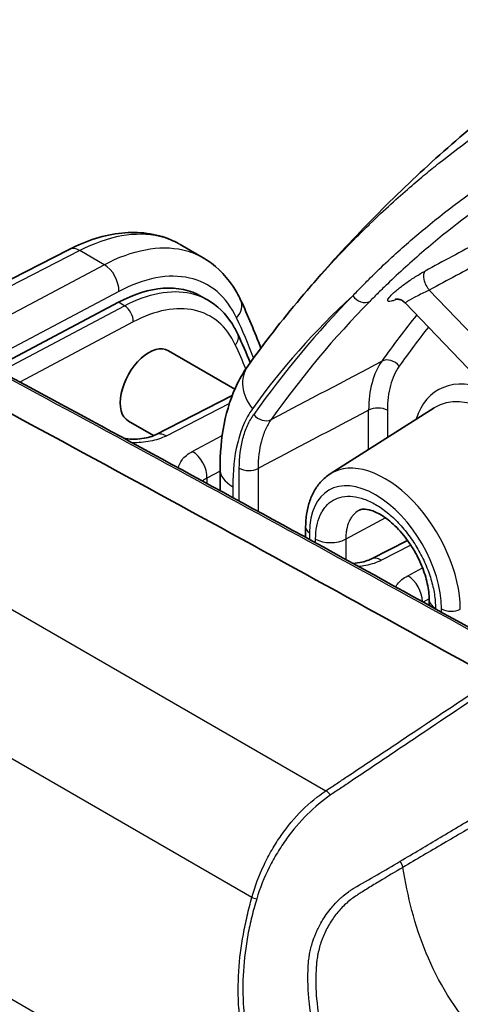
# Model space of a CAD drawing. Units: millimetres. Extents: x 36 to 4002, y 20 to 1284.
# Drawn here: x 203 to 229, y 410 to 468 of the extents above; entities that cross this region are included whole.
import ezdxf

# ---------------------------------------------------------------- set-up
doc = ezdxf.new("R2010")
doc.units = ezdxf.units.MM
doc.header["$LTSCALE"] = 2.5
doc.layers.add('Visible (ISO)', color=7, linetype='Continuous', lineweight=35)
doc.layers.add('Visible Narrow (ISO)', color=7, linetype='Continuous', lineweight=25)

msp = doc.modelspace()

# ---------------------------------------------------------------- linework, layer by layer
at = {"layer": 'Visible (ISO)'}
for p, q in [((206.365, 454.058), (197.456, 449.496)), ((214.236, 453.574), (212.894, 454.349)), ((214.499, 451.09), (214.135, 451.3)), ((209.26, 450.95), (202.074, 447.132)), ((226.114, 450.915), (234.725, 441.927)), ((216.107, 445.848), (212.204, 448.101)), ((215.951, 445.466), (211.434, 443.153)), ((221.704, 440.853), (227.826, 444.745)), ((211.332, 443.106), (209.854, 443.959)), ((215.238, 439.875), (215.238, 441.136)), ((220.268, 437.122), (220.268, 437.714)), ((226.252, 436.946), (224.096, 435.843)), ((227.527, 433.123), (227.527, 433.471))]:
    msp.add_line(p, q, dxfattribs=at)
for centre, major_axis, ratio, start_param, end_param in [((208.87, 442.021), (-5.231, -9.298), 0.569744, 3.135217, 3.868255), ((208.87, 442.021), (-5.231, -9.298), 0.569744, 3.100405, 3.100631), ((-1765.259, -928.399), (-2874.942, -180.41), 0.616218, 3.906755, 3.925778), ((211.029, 446.03), (1.168, 2.076), 0.569744, 6.276809, 9.418402)]:
    msp.add_ellipse(centre, major_axis=major_axis, ratio=ratio, start_param=start_param, end_param=end_param, dxfattribs=at)
for points, knots in [([(238.656, 467.572), (237.238, 466.67), (235.85, 465.725), (233.139, 463.754), (231.816, 462.727), (229.241, 460.599), (227.99, 459.498), (225.562, 457.229), (224.386, 456.061), (222.112, 453.665), (221.015, 452.438), (219.958, 451.184)], [2.3808897, 2.3808897, 2.3808897, 2.3808897, 2.4170661, 2.4170661, 2.4532424, 2.4532424, 2.4894188, 2.4894188, 2.5255951, 2.5255951, 2.5617715, 2.5617715, 2.5617715, 2.5617715]), ([(206.365, 454.058), (207.39, 454.583), (208.442, 454.92), (210.461, 455.128), (211.461, 455), (212.497, 454.558), (212.655, 454.482), (212.808, 454.397)], [0, 0, 0, 0, 0.4161841, 0.4161841, 0.8306627, 0.8306627, 0.906936, 0.906936, 0.906936, 0.906936]), ([(214.237, 453.574), (214.922, 453.178), (215.517, 452.608), (216.149, 451.664), (216.308, 451.38), (216.447, 451.082)], [0, 0, 0, 0, 0.3487157, 0.3487157, 0.4849605, 0.4849605, 0.4849605, 0.4849605]), ([(214.499, 451.089), (215.072, 450.758), (215.566, 450.276), (216.065, 449.5), (216.177, 449.295), (216.278, 449.08)], [0, 0, 0, 0, 0.3050032, 0.3050032, 0.4061972, 0.4061972, 0.4061972, 0.4061972]), ([(226.114, 450.915), (226.055, 450.977), (225.984, 451.029), (225.876, 451.083), (225.839, 451.097), (225.771, 451.118), (225.739, 451.126), (225.685, 451.134), (225.662, 451.136), (225.606, 451.139), (225.577, 451.137), (225.544, 451.133), (225.537, 451.131), (225.537, 451.131)], [0, 0, 0, 0, 0.02769052, 0.02769052, 0.04098212, 0.04098212, 0.05322502, 0.05322502, 0.06332568, 0.06332568, 0.08076297, 0.08076297, 0.09655855, 0.09655855, 0.09655855, 0.09655855]), ([(215.238, 441.136), (215.238, 442.952), (215.533, 444.712), (216.442, 446.541), (216.64, 446.875), (216.863, 447.189)], [0, 0, 0, 0, 0.635966, 0.635966, 0.7852429, 0.7852429, 0.7852429, 0.7852429]), ([(209.616, 442.936), (209.681, 442.927), (209.747, 442.919), (209.999, 442.897), (210.191, 442.894), (210.559, 442.914), (210.741, 442.939), (211.059, 443.007), (211.202, 443.052), (211.359, 443.117), (211.399, 443.135), (211.434, 443.153)], [0.1246012, 0.1246012, 0.1246012, 0.1246012, 0.144614, 0.144614, 0.2007625, 0.2007625, 0.2576371, 0.2576371, 0.3124453, 0.3124453, 0.333405, 0.333405, 0.333405, 0.333405]), ([(220.268, 437.714), (220.268, 437.976), (220.285, 438.232), (220.356, 438.727), (220.411, 438.967), (220.558, 439.425), (220.652, 439.643), (220.882, 440.051), (221.018, 440.241), (221.332, 440.58), (221.51, 440.729), (221.704, 440.853)], [3.1415927, 3.1415927, 3.1415927, 3.1415927, 3.2937332, 3.2937332, 3.4458738, 3.4458738, 3.5980144, 3.5980144, 3.750155, 3.750155, 3.9022956, 3.9022956, 3.9022956, 3.9022956]), ([(227.527, 433.471), (227.527, 433.749), (227.492, 434.071), (227.347, 434.736), (227.237, 435.088), (227.022, 435.614), (226.939, 435.794), (226.802, 436.062), (226.754, 436.153), (226.666, 436.309), (226.627, 436.376), (226.467, 436.64), (226.337, 436.833), (225.957, 437.343), (225.688, 437.644), (225.153, 438.136), (224.88, 438.337), (224.396, 438.615), (224.173, 438.704), (223.822, 438.789), (223.686, 438.792), (223.523, 438.77), (223.476, 438.754), (223.434, 438.732)], [0, 0, 0, 0, 0.1162815, 0.1162815, 0.231326, 0.231326, 0.2910735, 0.2910735, 0.3219182, 0.3219182, 0.3450441, 0.3450441, 0.4146736, 0.4146736, 0.5393105, 0.5393105, 0.6603076, 0.6603076, 0.7739498, 0.7739498, 0.883827, 0.883827, 0.9693484, 0.9693484, 0.9693484, 0.9693484]), ([(223.047, 435.594), (223.229, 435.605), (223.407, 435.629), (223.721, 435.697), (223.864, 435.741), (224.022, 435.806), (224.061, 435.825), (224.096, 435.843)], [0.2019339, 0.2019339, 0.2019339, 0.2019339, 0.2576371, 0.2576371, 0.3124453, 0.3124453, 0.333405, 0.333405, 0.333405, 0.333405])]:
    msp.add_open_spline(points, degree=3, knots=knots, dxfattribs=at)
for points in [[(214.236, 453.574), (214.236, 453.574), (214.236, 453.574), (214.237, 453.574)], [(216.863, 447.189), (217.836, 448.56), (218.872, 449.896), (219.963, 451.189)], [(214.499, 451.089), (214.499, 451.089), (214.499, 451.089), (214.499, 451.089)], [(216.447, 451.082), (216.872, 450.169), (217.269, 449.225), (217.635, 448.252)], [(195.726, 450.423), (208.483, 443.595), (221.134, 436.691), (233.675, 429.713)], [(216.278, 449.08), (216.533, 448.531), (216.778, 447.971), (217.012, 447.399)], [(223.434, 438.732), (223.434, 438.732), (223.434, 438.732), (223.433, 438.732)]]:
    msp.add_open_spline(points, degree=3, dxfattribs=at)
at = {"layer": 'Visible Narrow (ISO)'}
for p, q in [((206.991, 453.99), (197.826, 449.297)), ((208.425, 453.162), (206.991, 453.99)), ((201.212, 449.329), (208.425, 453.162)), ((209.288, 451.588), (202.074, 447.755)), ((227.535, 451.669), (235.568, 443.284)), ((202.338, 446.874), (209.62, 450.743)), ((209.62, 450.743), (209.26, 450.95)), ((210.137, 449.798), (203.476, 446.258)), ((180.069, 446.115), (221.457, 422.22)), ((215.784, 444.992), (212.06, 443.085)), ((223.97, 442.293), (223.97, 444.607)), ((225.073, 444.596), (225.073, 442.994)), ((213.604, 442.174), (215.365, 443.11)), ((217.551, 442.238), (217.55, 442.238)), ((215.238, 441.01), (214.467, 440.6)), ((216.368, 439.258), (216.368, 441.187)), ((217.47, 441.176), (217.47, 438.655)), ((214.467, 440.6), (214.467, 440.296)), ((215.982, 440.099), (215.982, 439.469)), ((217.107, 415.945), (177.197, 438.987)), ((224.959, 438.268), (222.62, 437.009)), ((220.5, 437.39), (220.5, 436.994)), ((220.855, 436.799), (220.855, 437.026)), ((222.62, 437.009), (222.62, 435.83)), ((226.45, 436.66), (224.722, 435.775)), ((226.267, 434.864), (227.138, 435.327)), ((227.527, 433.501), (227.179, 433.316)), ((227.899, 432.952), (227.899, 432.917)), ((228.254, 432.721), (228.254, 432.913)), ((219.838, 420.269), (219.838, 420.269)), ((209.556, 406.149), (190.635, 417.073)), ((217.613, 416.532), (217.614, 416.532))]:
    msp.add_line(p, q, dxfattribs=at)
for centre, major_axis, ratio, start_param, end_param in [((206.944, 452.928), (-0.579, 1.13), 0.604254, 5.52765, 6.283185), ((-2375.156, -1260.842), (3581.153, 2162.356), 0.04358, 0.730053, 0.731342), ((208.378, 452.1), (0.596, -1.122), 0.61427, 0.806719, 2.37683), ((-2129.282, -1100.257), (-3326.025, -1997.913), 0.043805, 3.897567, 3.898919), ((227.716, 452.131), (-0.377, 0.699), 0.520928, 0.172196, 1.986867), ((307.734, 331.531), (-73.971, 128.122), 0.57735, 0.158077, 0.260289), ((209.591, 450.105), (0.358, -0.673), 0.61427, 0.806719, 2.37683), ((215.296, 450.546), (1.151, 0.536), 0.760683, 5.212118, 6.283185), ((308.275, 331.844), (-73.574, 127.435), 0.57735, 0.158102, 0.260289), ((-1765.232, -928.9), (-2878.09, -180.405), 0.616178, 3.906864, 3.92501), ((178.474, 407.173), (-24.189, -56.818), 0.606419, 2.585221, 2.642381), ((314.556, 335.47), (-73.419, 127.166), 0.57735, 0.221636, 0.259688), ((315.097, 335.783), (-73.023, 126.479), 0.57735, 0.227586, 0.259688), ((215.587, 448.758), (0.691, 0.322), 0.760683, 5.212118, 6.283185), ((179.105, 406.238), (-23.773, -55.874), 0.604678, 2.608087, 2.643413), ((218.934, 445.719), (-2.071, 1.471), 0.789348, 0, 1.223782), ((229.695, 441.279), (-4.036, 7.051), 0.575909, 0.26187, 0.787528), ((225.211, 446.871), (-0.648, 0.459), 0.78912, 4.364056, 5.899946), ((231.741, 439.403), (-3.69, 6.391), 0.57735, 5.634008, 6.767709), ((231.199, 439.09), (-3.293, 5.704), 0.57735, 4.756531, 6.307881), ((224.511, 444.272), (0.794, 0), 0.57735, 0.785398, 2.321288), ((217.778, 444.67), (0.648, -0.458), 0.788994, 4.363331, 5.899221), ((212.013, 442.023), (-0.579, 1.13), 0.604254, 5.52765, 6.283185), ((213.557, 441.112), (0.596, -1.122), 0.61427, 0.806719, 2.37683), ((224.919, 435.464), (-3.138, 5.435), 0.57735, 3.926991, 6.307881), ((217.778, 441.136), (-2.54, 0), 0.57735, 0, 0.785398), ((216.929, 441.511), (0.794, 0), 0.57735, 3.926991, 5.462881), ((224.377, 435.151), (-2.741, 4.748), 0.57735, 3.926991, 7.068583), ((221.062, 437.714), (-0.794, 0), 0.57735, 0, 0.785398), ((221.753, 437.545), (1.27, 0), 0.57735, 3.926991, 5.462881), ((224.675, 434.712), (-0.579, 1.13), 0.604254, 5.52765, 6.283185), ((226.22, 433.801), (0.596, -1.122), 0.61427, 0.855743, 2.37683), ((228.797, 433.471), (-1.27, 0), 0.57735, 0, 0.785398), ((228.816, 433.237), (0.794, 0), 0.57735, 3.926991, 5.462881), ((221.482, 421.821), (-0.28, 0.424), 0.536717, 4.682177, 5.464393), ((225.658, 417.847), (0.259, -0.437), 0.502067, 0.9882, 1.79138), ((217.407, 415.889), (-0.491, 0.132), 0.059218, 0.929679, 1.549675)]:
    msp.add_ellipse(centre, major_axis=major_axis, ratio=ratio, start_param=start_param, end_param=end_param, dxfattribs=at)
for points, knots in [([(219.963, 451.189), (220.052, 451.295), (220.143, 451.402), (220.234, 451.509), (220.253, 451.531), (220.272, 451.553), (220.292, 451.576), (220.303, 451.589), (220.307, 451.594), (220.314, 451.602), (220.721, 452.076), (221.224, 452.647), (221.833, 453.303), (222.442, 453.96), (223.157, 454.702), (223.991, 455.511), (224.004, 455.523), (224.017, 455.536), (224.03, 455.549), (224.915, 456.405), (225.703, 457.115), (226.38, 457.701), (226.718, 457.993), (227.029, 458.255), (227.31, 458.487), (227.451, 458.604), (227.584, 458.713), (227.71, 458.815), (227.773, 458.866), (227.834, 458.915), (227.893, 458.962), (227.923, 458.986), (227.952, 459.01), (227.98, 459.032), (227.995, 459.044), (228.009, 459.055), (228.023, 459.066), (228.03, 459.072), (228.037, 459.078), (228.044, 459.083), (228.05, 459.088), (228.056, 459.093), (228.062, 459.098), (228.069, 459.103), (228.084, 459.115), (228.096, 459.125), (229.627, 460.342), (231.041, 461.328), (232.306, 462.131)], [0.2286109, 0.2286109, 0.2286109, 0.2286109, 0.2460937, 0.2460937, 0.2460937, 0.2497559, 0.2497559, 0.2497559, 0.2519281, 0.2519281, 0.2519281, 0.375, 0.375, 0.375, 0.4980469, 0.4980469, 0.4980469, 0.5, 0.5, 0.5, 0.625, 0.625, 0.625, 0.6875, 0.6875, 0.6875, 0.71875, 0.71875, 0.71875, 0.734375, 0.734375, 0.734375, 0.7421875, 0.7421875, 0.7421875, 0.7460938, 0.7460938, 0.7460938, 0.7480469, 0.7480469, 0.7480469, 0.7497559, 0.7497559, 0.7497559, 0.7516932, 0.7516932, 0.7516932, 1, 1, 1, 1]), ([(223.04, 451.332), (223.125, 451.419), (223.208, 451.509), (223.293, 451.596), (223.378, 451.685), (223.463, 451.773), (223.549, 451.86), (223.72, 452.035), (223.892, 452.209), (224.065, 452.381), (224.412, 452.725), (224.763, 453.064), (225.119, 453.396), (225.19, 453.463), (225.263, 453.531), (225.335, 453.597), (225.977, 454.191), (226.633, 454.765), (227.303, 455.318), (228.792, 456.55), (230.348, 457.684), (231.96, 458.707)], [-0.00000006, -0.00000006, -0.00000006, -0.00000006, 0.00061584, 0.00061584, 0.00061584, 0.00123547, 0.00123547, 0.00123547, 0.00247473, 0.00247473, 0.00247473, 0.00495328, 0.00495328, 0.00495328, 0.00545521, 0.00545521, 0.00545521, 0.00991078, 0.00991078, 0.00991078, 0.01982559, 0.01982559, 0.01982559, 0.01982559]), ([(232.966, 458.226), (231.363, 457.209), (229.811, 456.094), (228.32, 454.889), (227.575, 454.286), (226.844, 453.66), (226.13, 453.012), (225.772, 452.688), (225.419, 452.359), (225.07, 452.023), (224.895, 451.856), (224.722, 451.687), (224.549, 451.516), (224.463, 451.431), (224.377, 451.346), (224.291, 451.26), (224.205, 451.174), (224.12, 451.088), (224.035, 451.001)], [0, 0, 0, 0, 0.00985507, 0.00985507, 0.00985507, 0.01478316, 0.01478316, 0.01478316, 0.01724826, 0.01724826, 0.01724826, 0.01848125, 0.01848125, 0.01848125, 0.01909788, 0.01909788, 0.01909788, 0.01971461, 0.01971461, 0.01971461, 0.01971461]), ([(212.894, 454.349), (212.52, 454.564), (212.114, 454.723), (211.682, 454.823), (210.995, 454.982), (210.241, 454.991), (209.449, 454.85), (208.657, 454.709), (207.827, 454.419), (206.991, 453.99)], [3.9269912, 3.9269912, 3.9269912, 3.9269912, 4.1026419, 4.1026419, 4.1026419, 4.3813355, 4.3813355, 4.3813355, 4.6600291, 4.6600291, 4.6600291, 4.6600291]), ([(208.425, 453.162), (209.248, 453.599), (210.066, 453.896), (210.845, 454.044), (211.625, 454.192), (212.367, 454.189), (213.043, 454.037), (213.469, 453.941), (213.868, 453.786), (214.236, 453.574)], [4.7647489, 4.7647489, 4.7647489, 4.7647489, 5.0434424, 5.0434424, 5.0434424, 5.322136, 5.322136, 5.322136, 5.4977867, 5.4977867, 5.4977867, 5.4977867]), ([(216.206, 450.034), (215.915, 450.659), (215.528, 451.179), (214.594, 451.971), (214.046, 452.242), (212.831, 452.515), (212.164, 452.517), (210.762, 452.25), (210.028, 451.981), (209.288, 451.588)], [0.403662, 0.403662, 0.403662, 0.403662, 0.682356, 0.682356, 0.961049, 0.961049, 1.239743, 1.239743, 1.518436, 1.518436, 1.518436, 1.518436]), ([(225.632, 451.138), (225.603, 451.124), (225.576, 451.112), (225.549, 451.101), (225.48, 451.071), (225.417, 451.046), (225.361, 451.029), (225.306, 451.011), (225.258, 450.999), (225.219, 450.994), (225.18, 450.989), (225.149, 450.99), (225.127, 450.998), (225.083, 451.013), (225.076, 451.054), (225.104, 451.116), (225.133, 451.178), (225.197, 451.263), (225.292, 451.361), (225.339, 451.411), (225.395, 451.464), (225.457, 451.521), (225.519, 451.577), (225.586, 451.636), (225.66, 451.697), (225.734, 451.758), (225.815, 451.822), (225.898, 451.886), (225.982, 451.95), (226.07, 452.015), (226.161, 452.08), (226.252, 452.145), (226.347, 452.211), (226.442, 452.274), (226.537, 452.338), (226.632, 452.4), (226.728, 452.461), (226.824, 452.521), (226.92, 452.58), (227.013, 452.634), (227.105, 452.688), (227.195, 452.739), (227.282, 452.786)], [0.000211123, 0.000211123, 0.000211123, 0.000211123, 0.000342577, 0.000342577, 0.000342577, 0.000683472, 0.000683472, 0.000683472, 0.001025572, 0.001025572, 0.001025572, 0.001368003, 0.001368003, 0.001368003, 0.002053869, 0.002053869, 0.002053869, 0.0027406, 0.0027406, 0.0027406, 0.003083192, 0.003083192, 0.003083192, 0.003425769, 0.003425769, 0.003425769, 0.003768346, 0.003768346, 0.003768346, 0.004110923, 0.004110923, 0.004110923, 0.0044535, 0.0044535, 0.0044535, 0.004796077, 0.004796077, 0.004796077, 0.005138654, 0.005138654, 0.005138654, 0.005481231, 0.005481231, 0.005481231, 0.005481231]), ([(209.62, 450.743), (210.311, 451.109), (210.997, 451.359), (211.652, 451.484), (212.306, 451.608), (212.929, 451.606), (213.497, 451.478), (213.855, 451.398), (214.19, 451.267), (214.499, 451.089)], [4.7647489, 4.7647489, 4.7647489, 4.7647489, 5.0434424, 5.0434424, 5.0434424, 5.322136, 5.322136, 5.322136, 5.4977867, 5.4977867, 5.4977867, 5.4977867]), ([(223.04, 451.332), (223.155, 451.166), (223.328, 451.036), (223.512, 450.975), (223.695, 450.915), (223.887, 450.924), (224.035, 451.001)], [0, 0, 0, 0, 0.5, 0.5, 0.5, 1, 1, 1, 1]), ([(227.535, 451.669), (227.433, 451.619), (227.32, 451.564), (227.203, 451.506), (227.086, 451.448), (226.968, 451.389), (226.855, 451.331), (226.63, 451.217), (226.429, 451.111), (226.295, 451.036), (226.228, 450.998), (226.177, 450.967), (226.147, 450.946), (226.123, 450.929), (226.111, 450.919), (226.114, 450.915)], [0, 0, 0, 0, 0.000390433, 0.000390433, 0.000390433, 0.000780865, 0.000780865, 0.000780865, 0.00156173, 0.00156173, 0.00156173, 0.001952163, 0.001952163, 0.001952163, 0.002264797, 0.002264797, 0.002264797, 0.002264797]), ([(216.133, 448.451), (215.881, 448.993), (215.546, 449.444), (214.736, 450.13), (214.261, 450.365), (213.208, 450.602), (212.63, 450.603), (211.415, 450.371), (210.779, 450.139), (210.137, 449.798)], [0.403662, 0.403662, 0.403662, 0.403662, 0.682356, 0.682356, 0.961049, 0.961049, 1.239743, 1.239743, 1.518436, 1.518436, 1.518436, 1.518436]), ([(225.772, 447.195), (225.543, 446.871), (225.37, 446.49), (225.252, 446.053), (225.193, 445.835), (225.148, 445.601), (225.118, 445.357), (225.088, 445.114), (225.073, 444.86), (225.073, 444.596)], [0, 0, 0, 0, 0.001913037, 0.001913037, 0.001913037, 0.002869556, 0.002869556, 0.002869556, 0.003826074, 0.003826074, 0.003826074, 0.003826074]), ([(217.138, 444.682), (216.937, 444.399), (216.764, 444.086), (216.617, 443.743), (216.543, 443.572), (216.476, 443.393), (216.416, 443.21), (216.356, 443.026), (216.303, 442.838), (216.256, 442.644), (216.069, 441.87), (215.982, 441.018), (215.982, 440.099)], [0, 0, 0, 0, 0.001686985, 0.001686985, 0.001686985, 0.002530477, 0.002530477, 0.002530477, 0.003373969, 0.003373969, 0.003373969, 0.006747938, 0.006747938, 0.006747938, 0.006747938]), ([(216.368, 441.187), (216.368, 441.829), (216.44, 442.415), (216.582, 442.946), (216.653, 443.212), (216.743, 443.465), (216.849, 443.699), (216.955, 443.933), (217.078, 444.149), (217.217, 444.346)], [0, 0, 0, 0, 0.002324451, 0.002324451, 0.002324451, 0.003486677, 0.003486677, 0.003486677, 0.004648903, 0.004648903, 0.004648903, 0.004648903]), ([(218.244, 444.054), (218.117, 443.874), (218.005, 443.677), (217.908, 443.464), (217.811, 443.251), (217.73, 443.02), (217.665, 442.778), (217.535, 442.294), (217.47, 441.76), (217.47, 441.176)], [0, 0, 0, 0, 0.001069346, 0.001069346, 0.001069346, 0.002138692, 0.002138692, 0.002138692, 0.004277384, 0.004277384, 0.004277384, 0.004277384]), ([(212.06, 443.085), (211.795, 442.95), (211.478, 442.844), (210.795, 442.712), (210.429, 442.683), (210.064, 442.693)], [4.7167523, 4.7167523, 4.7167523, 4.7167523, 5.1083606, 5.1083606, 5.4924609, 5.4924609, 5.4924609, 5.4924609]), ([(212.799, 441.205), (212.818, 441.371), (212.887, 441.534), (213.139, 441.87), (213.346, 442.037), (213.604, 442.174)], [3.9890596, 3.9890596, 3.9890596, 3.9890596, 4.3098724, 4.3098724, 4.699299, 4.699299, 4.699299, 4.699299]), ([(220.855, 437.026), (220.855, 437.295), (220.879, 437.55), (220.924, 437.785), (220.969, 438.019), (221.036, 438.234), (221.124, 438.429), (221.169, 438.527), (221.219, 438.62), (221.273, 438.706), (221.328, 438.792), (221.387, 438.872), (221.451, 438.945), (221.579, 439.091), (221.725, 439.212), (221.889, 439.307), (222.054, 439.401), (222.232, 439.466), (222.423, 439.503), (222.614, 439.54), (222.82, 439.548), (223.034, 439.526), (223.247, 439.504), (223.467, 439.454), (223.692, 439.375), (223.918, 439.296), (224.152, 439.187), (224.381, 439.054), (224.611, 438.921), (224.839, 438.763), (225.067, 438.579), (225.294, 438.395), (225.516, 438.189), (225.727, 437.965), (225.939, 437.741), (226.144, 437.496), (226.336, 437.236), (226.529, 436.976), (226.706, 436.705), (226.868, 436.424), (227.031, 436.142), (227.179, 435.847), (227.307, 435.552), (227.435, 435.257), (227.543, 434.961), (227.631, 434.664), (227.675, 434.515), (227.715, 434.366), (227.748, 434.219), (227.782, 434.072), (227.809, 433.927), (227.832, 433.784), (227.877, 433.498), (227.899, 433.221), (227.899, 432.952)], [0, 0, 0, 0, 0.00098574, 0.00098574, 0.00098574, 0.00197149, 0.00197149, 0.00197149, 0.00246436, 0.00246436, 0.00246436, 0.00295723, 0.00295723, 0.00295723, 0.00394298, 0.00394298, 0.00394298, 0.00492872, 0.00492872, 0.00492872, 0.00591447, 0.00591447, 0.00591447, 0.00690021, 0.00690021, 0.00690021, 0.00788596, 0.00788596, 0.00788596, 0.0088717, 0.0088717, 0.0088717, 0.00985745, 0.00985745, 0.00985745, 0.01084319, 0.01084319, 0.01084319, 0.01182894, 0.01182894, 0.01182894, 0.01281468, 0.01281468, 0.01281468, 0.01380043, 0.01380043, 0.01380043, 0.0142933, 0.0142933, 0.0142933, 0.01478617, 0.01478617, 0.01478617, 0.01577192, 0.01577192, 0.01577192, 0.01577192]), ([(223.433, 438.732), (223.419, 438.724), (223.404, 438.716), (223.39, 438.708), (223.268, 438.638), (223.158, 438.547), (223.063, 438.438), (223.016, 438.384), (222.971, 438.324), (222.931, 438.26), (222.89, 438.196), (222.853, 438.127), (222.82, 438.054), (222.754, 437.909), (222.704, 437.748), (222.671, 437.574), (222.654, 437.487), (222.641, 437.395), (222.632, 437.301), (222.624, 437.206), (222.62, 437.107), (222.62, 437.009)], [0.008616961, 0.008616961, 0.008616961, 0.008616961, 0.008701342, 0.008701342, 0.008701342, 0.009426459, 0.009426459, 0.009426459, 0.009789404, 0.009789404, 0.009789404, 0.010151576, 0.010151576, 0.010151576, 0.010876693, 0.010876693, 0.010876693, 0.011239251, 0.011239251, 0.011239251, 0.01160181, 0.01160181, 0.01160181, 0.01160181]), ([(224.722, 435.775), (224.457, 435.639), (224.14, 435.534), (223.663, 435.441), (223.527, 435.421), (223.388, 435.407)], [1.5751596, 1.5751596, 1.5751596, 1.5751596, 1.9667679, 1.9667679, 2.1168439, 2.1168439, 2.1168439, 2.1168439]), ([(225.559, 434.21), (225.588, 434.266), (225.622, 434.322), (225.801, 434.559), (226.008, 434.726), (226.267, 434.864)], [1.0545681, 1.0545681, 1.0545681, 1.0545681, 1.1682798, 1.1682798, 1.5577064, 1.5577064, 1.5577064, 1.5577064]), ([(221.457, 422.22), (221.664, 422.357), (221.869, 422.495), (222.075, 422.633), (222.281, 422.77), (222.487, 422.908), (222.693, 423.045), (222.696, 423.047), (222.699, 423.049), (222.702, 423.051), (223.117, 423.328), (223.532, 423.605), (223.947, 423.882), (224.777, 424.436), (225.606, 424.99), (226.436, 425.544), (228.074, 426.637), (229.711, 427.73), (231.347, 428.824)], [0, 0, 0, 0, 0.00088315, 0.00088315, 0.00088315, 0.0017663, 0.0017663, 0.0017663, 0.00177824, 0.00177824, 0.00177824, 0.00355648, 0.00355648, 0.00355648, 0.00711297, 0.00711297, 0.00711297, 0.01413039, 0.01413039, 0.01413039, 0.01413039]), ([(231.597, 428.597), (229.951, 427.491), (227.481, 425.832), (224.599, 423.895), (223.158, 422.927), (222.541, 422.512), (222.129, 422.235), (221.923, 422.098), (221.718, 421.958)], [0.00000012, 0.00000012, 0.00000012, 0.00000012, 0.00707136, 0.010607, 0.01237483, 0.01325874, 0.01325874, 0.01414265, 0.01414265, 0.01414265, 0.01414265]), ([(225.815, 418.069), (226.606, 418.538), (227.393, 419.008), (228.972, 419.947), (231.339, 421.354), (233.709, 422.76), (235.289, 423.696)], [0, 0, 0, 0, 0.00318844, 0.00318844, 0.00637687, 0.01275374, 0.01275374, 0.01275374, 0.01275374]), ([(235.482, 423.293), (233.909, 422.37), (232.337, 421.447), (230.764, 420.524), (230.754, 420.517), (230.743, 420.511), (230.732, 420.505), (229.946, 420.043), (229.16, 419.581), (228.374, 419.12), (228.368, 419.116), (228.363, 419.113), (228.357, 419.11), (227.566, 418.645), (226.774, 418.182), (225.983, 417.715)], [0, 0, 0, 0, 0.00632933, 0.00632933, 0.00632933, 0.00637341, 0.00637341, 0.00637341, 0.00953807, 0.00953807, 0.00953807, 0.00956011, 0.00956011, 0.00956011, 0.01274682, 0.01274682, 0.01274682, 0.01274682]), ([(217.107, 415.945), (217.291, 416.606), (217.53, 417.241), (217.965, 418.156), (218.122, 418.455), (218.461, 419.04), (218.642, 419.323), (219.206, 420.133), (219.616, 420.627), (220.506, 421.517), (220.972, 421.9), (221.457, 422.22)], [0, 0, 0, 0, 0.002030787, 0.002030787, 0.003046181, 0.003046181, 0.004061575, 0.004061575, 0.006092362, 0.006092362, 0.008123149, 0.008123149, 0.008123149, 0.008123149]), ([(221.718, 421.958), (221.249, 421.639), (220.795, 421.262), (219.925, 420.393), (219.52, 419.914), (218.957, 419.131), (218.775, 418.859), (218.432, 418.294), (218.273, 418.006), (217.83, 417.121), (217.583, 416.506), (217.389, 415.863)], [0, 0, 0, 0, 0.002005394, 0.002005394, 0.004010788, 0.004010788, 0.005013485, 0.005013485, 0.006016182, 0.006016182, 0.008021576, 0.008021576, 0.008021576, 0.008021576]), ([(225.983, 417.715), (225.529, 417.447), (225.076, 417.176), (224.623, 416.902), (224.397, 416.765), (224.171, 416.627), (223.945, 416.488), (223.832, 416.418), (223.719, 416.349), (223.606, 416.279), (223.55, 416.244), (223.494, 416.209), (223.437, 416.173), (223.409, 416.156), (223.381, 416.138), (223.353, 416.121), (223.34, 416.113), (223.328, 416.105), (223.316, 416.097), (223.3, 416.088), (223.284, 416.078), (223.268, 416.067), (223.064, 415.936), (222.866, 415.784), (222.679, 415.614), (222.661, 415.598), (222.643, 415.582), (222.625, 415.565), (222.443, 415.396), (222.268, 415.209), (222.104, 415.005), (222.085, 414.982), (222.067, 414.959), (222.048, 414.935), (221.89, 414.731), (221.745, 414.517), (221.615, 414.29), (221.598, 414.262), (221.582, 414.232), (221.566, 414.203), (221.441, 413.976), (221.331, 413.734), (221.238, 413.488), (221.225, 413.455), (221.213, 413.421), (221.201, 413.388), (221.113, 413.142), (221.043, 412.891), (220.991, 412.634), (220.984, 412.6), (220.977, 412.565), (220.97, 412.531), (220.95, 412.419), (220.933, 412.306), (220.92, 412.193), (220.916, 412.159), (220.912, 412.125), (220.909, 412.091), (220.905, 412.054), (220.902, 412.017), (220.899, 411.981), (220.897, 411.944), (220.894, 411.908), (220.892, 411.871), (220.89, 411.831), (220.887, 411.79), (220.885, 411.75), (220.883, 411.717), (220.882, 411.685), (220.88, 411.652), (220.855, 411.095), (220.863, 410.537), (220.91, 409.979), (220.912, 409.956), (220.914, 409.932), (220.916, 409.909), (220.967, 409.342), (221.059, 408.772), (221.192, 408.221), (221.194, 408.211), (221.196, 408.201), (221.199, 408.192), (221.335, 407.634), (221.512, 407.09), (221.729, 406.561), (221.731, 406.556), (221.733, 406.55), (221.736, 406.544), (221.951, 406.021), (222.205, 405.509), (222.485, 405.027), (222.496, 405.008), (222.508, 404.989), (222.519, 404.97), (222.794, 404.502), (223.095, 404.059), (223.417, 403.638), (223.438, 403.61), (223.459, 403.582), (223.48, 403.555), (223.653, 403.331), (223.833, 403.113), (224.016, 402.903), (224.17, 402.725), (224.326, 402.553), (224.485, 402.386), (224.514, 402.355), (224.544, 402.323), (224.574, 402.292), (224.918, 401.934), (225.271, 401.596), (225.629, 401.273), (225.663, 401.241), (225.698, 401.211), (225.732, 401.18), (226.485, 400.507), (227.257, 399.894), (228.038, 399.31), (228.072, 399.284), (228.107, 399.259), (228.141, 399.233), (228.93, 398.646), (229.729, 398.09), (230.528, 397.553), (230.555, 397.535), (230.582, 397.517), (230.609, 397.499), (231.419, 396.956), (232.23, 396.431), (233.042, 395.917), (233.058, 395.907), (233.074, 395.896), (233.09, 395.886), (233.915, 395.364), (234.741, 394.854), (235.568, 394.349), (235.572, 394.347), (235.575, 394.345), (235.579, 394.343), (237.239, 393.329), (238.901, 392.341), (240.564, 391.362), (240.588, 391.348), (240.611, 391.334), (240.635, 391.32), (242.274, 390.355), (243.913, 389.399), (245.552, 388.447), (245.604, 388.417), (245.655, 388.387), (245.707, 388.356), (247.317, 387.42), (248.928, 386.488), (250.539, 385.557)], [0, 0, 0, 0, 0.00182984, 0.00182984, 0.00182984, 0.00274474, 0.00274474, 0.00274474, 0.00320218, 0.00320218, 0.00320218, 0.0034309, 0.0034309, 0.0034309, 0.00354526, 0.00354526, 0.00354526, 0.00359534, 0.00359534, 0.00359534, 0.00365961, 0.00365961, 0.00365961, 0.00449417, 0.00449417, 0.00449417, 0.00457368, 0.00457368, 0.00457368, 0.005393, 0.005393, 0.005393, 0.00548559, 0.00548559, 0.00548559, 0.00629184, 0.00629184, 0.00629184, 0.00639426, 0.00639426, 0.00639426, 0.00719067, 0.00719067, 0.00719067, 0.00729806, 0.00729806, 0.00729806, 0.00808951, 0.00808951, 0.00808951, 0.00819594, 0.00819594, 0.00819594, 0.00853892, 0.00853892, 0.00853892, 0.00864244, 0.00864244, 0.00864244, 0.00875382, 0.00875382, 0.00875382, 0.0088651, 0.0088651, 0.0088651, 0.00898834, 0.00898834, 0.00898834, 0.00908746, 0.00908746, 0.00908746, 0.01078601, 0.01078601, 0.01078601, 0.01085777, 0.01085777, 0.01085777, 0.01258368, 0.01258368, 0.01258368, 0.01261442, 0.01261442, 0.01261442, 0.01436276, 0.01436276, 0.01436276, 0.01438134, 0.01438134, 0.01438134, 0.01611068, 0.01611068, 0.01611068, 0.01617901, 0.01617901, 0.01617901, 0.01786575, 0.01786575, 0.01786575, 0.01797668, 0.01797668, 0.01797668, 0.01887551, 0.01887551, 0.01887551, 0.01963239, 0.01963239, 0.01963239, 0.01977435, 0.01977435, 0.01977435, 0.02141439, 0.02141439, 0.02141439, 0.02157202, 0.02157202, 0.02157202, 0.02501568, 0.02501568, 0.02501568, 0.02516735, 0.02516735, 0.02516735, 0.02864558, 0.02864558, 0.02864558, 0.02876269, 0.02876269, 0.02876269, 0.0322886, 0.0322886, 0.0322886, 0.03235802, 0.03235802, 0.03235802, 0.03593804, 0.03593804, 0.03593804, 0.03595336, 0.03595336, 0.03595336, 0.04314403, 0.04314403, 0.04314403, 0.04324593, 0.04324593, 0.04324593, 0.0503347, 0.0503347, 0.0503347, 0.05055909, 0.05055909, 0.05055909, 0.05752537, 0.05752537, 0.05752537, 0.05752537]), ([(257.448, 390.104), (240.097, 400.122), (228.905, 406.834), (226.541, 414.324), (225.983, 417.715)], [0, 0, 0, 0, 0.4700654, 0.8499451, 0.8499451, 0.8499451, 0.8499451]), ([(250.267, 385.22), (248.656, 386.151), (247.045, 387.083), (245.435, 388.019), (243.877, 388.924), (242.318, 389.833), (240.76, 390.749), (240.627, 390.827), (240.494, 390.905), (240.361, 390.983), (238.909, 391.838), (237.457, 392.699), (236.007, 393.578), (235.768, 393.723), (235.53, 393.868), (235.291, 394.013), (234.447, 394.528), (233.604, 395.05), (232.762, 395.583), (232.263, 395.9), (231.765, 396.22), (231.267, 396.546), (230.925, 396.77), (230.584, 396.996), (230.243, 397.225), (229.798, 397.525), (229.352, 397.832), (228.908, 398.147), (228.519, 398.423), (228.131, 398.705), (227.746, 398.995), (227.356, 399.289), (226.968, 399.59), (226.583, 399.902), (226.158, 400.247), (225.738, 400.606), (225.323, 400.983), (224.993, 401.284), (224.666, 401.598), (224.346, 401.929), (224.286, 401.991), (224.226, 402.054), (224.166, 402.118), (224.047, 402.244), (223.93, 402.374), (223.813, 402.505), (223.638, 402.704), (223.464, 402.909), (223.297, 403.119), (223.223, 403.211), (223.15, 403.304), (223.078, 403.399), (222.823, 403.733), (222.581, 404.081), (222.353, 404.444), (222.275, 404.569), (222.197, 404.696), (222.122, 404.825), (222.058, 404.935), (221.996, 405.046), (221.934, 405.158), (221.801, 405.402), (221.673, 405.654), (221.555, 405.908), (221.478, 406.072), (221.406, 406.237), (221.337, 406.402), (221.19, 406.754), (221.061, 407.111), (220.948, 407.475), (220.886, 407.677), (220.829, 407.88), (220.777, 408.085), (220.691, 408.425), (220.62, 408.772), (220.564, 409.122), (220.524, 409.368), (220.492, 409.614), (220.467, 409.86), (220.435, 410.175), (220.415, 410.491), (220.406, 410.806), (220.398, 411.087), (220.399, 411.368), (220.408, 411.649), (220.408, 411.653), (220.408, 411.657), (220.408, 411.661), (220.411, 411.737), (220.414, 411.813), (220.417, 411.887), (220.419, 411.925), (220.421, 411.964), (220.424, 412.003), (220.426, 412.026), (220.427, 412.049), (220.429, 412.071), (220.431, 412.089), (220.432, 412.106), (220.434, 412.124), (220.445, 412.247), (220.461, 412.371), (220.481, 412.494), (220.487, 412.532), (220.494, 412.569), (220.501, 412.607), (220.545, 412.848), (220.604, 413.085), (220.679, 413.318), (220.703, 413.394), (220.729, 413.47), (220.756, 413.546), (220.777, 413.604), (220.799, 413.661), (220.822, 413.718), (220.849, 413.784), (220.876, 413.85), (220.905, 413.915), (220.934, 413.98), (220.964, 414.044), (220.995, 414.108), (221.049, 414.22), (221.106, 414.329), (221.167, 414.436), (221.244, 414.573), (221.325, 414.705), (221.412, 414.834), (221.504, 414.971), (221.602, 415.105), (221.705, 415.234), (221.774, 415.32), (221.844, 415.404), (221.916, 415.485), (222.054, 415.639), (222.196, 415.783), (222.343, 415.916), (222.389, 415.958), (222.435, 415.999), (222.482, 416.039), (222.58, 416.123), (222.681, 416.202), (222.783, 416.277), (222.834, 416.314), (222.885, 416.35), (222.938, 416.386), (222.964, 416.403), (222.99, 416.421), (223.016, 416.438), (223.023, 416.442), (223.03, 416.446), (223.036, 416.451), (223.041, 416.453), (223.045, 416.456), (223.05, 416.459), (223.055, 416.463), (223.061, 416.466), (223.066, 416.469), (223.07, 416.472), (223.075, 416.475), (223.079, 416.477), (223.084, 416.481), (223.09, 416.484), (223.095, 416.488)], [0, 0, 0, 0, 0.0068369, 0.0068369, 0.0068369, 0.01345098, 0.01345098, 0.01345098, 0.01401469, 0.01401469, 0.01401469, 0.02017648, 0.02017648, 0.02017648, 0.0211903, 0.0211903, 0.0211903, 0.02477622, 0.02477622, 0.02477622, 0.02690197, 0.02690197, 0.02690197, 0.02835911, 0.02835911, 0.02835911, 0.03026472, 0.03026472, 0.03026472, 0.03193541, 0.03193541, 0.03193541, 0.03362746, 0.03362746, 0.03362746, 0.03549746, 0.03549746, 0.03549746, 0.03699021, 0.03699021, 0.03699021, 0.03727152, 0.03727152, 0.03727152, 0.03783089, 0.03783089, 0.03783089, 0.03867158, 0.03867158, 0.03867158, 0.03904065, 0.03904065, 0.03904065, 0.04035295, 0.04035295, 0.04035295, 0.04080756, 0.04080756, 0.04080756, 0.04119364, 0.04119364, 0.04119364, 0.04203433, 0.04203433, 0.04203433, 0.04257362, 0.04257362, 0.04257362, 0.0437157, 0.0437157, 0.0437157, 0.04434893, 0.04434893, 0.04434893, 0.04539707, 0.04539707, 0.04539707, 0.04613346, 0.04613346, 0.04613346, 0.04707845, 0.04707845, 0.04707845, 0.04791913, 0.04791913, 0.04791913, 0.04793098, 0.04793098, 0.04793098, 0.04815699, 0.04815699, 0.04815699, 0.04827275, 0.04827275, 0.04827275, 0.04833948, 0.04833948, 0.04833948, 0.04839211, 0.04839211, 0.04839211, 0.04875982, 0.04875982, 0.04875982, 0.04887311, 0.04887311, 0.04887311, 0.04960051, 0.04960051, 0.04960051, 0.04983843, 0.04983843, 0.04983843, 0.05002085, 0.05002085, 0.05002085, 0.05023102, 0.05023102, 0.05023102, 0.05044119, 0.05044119, 0.05044119, 0.05081076, 0.05081076, 0.05081076, 0.05128188, 0.05128188, 0.05128188, 0.05178659, 0.05178659, 0.05178659, 0.05212257, 0.05212257, 0.05212257, 0.05276269, 0.05276269, 0.05276269, 0.05296325, 0.05296325, 0.05296325, 0.0533836, 0.0533836, 0.0533836, 0.05359377, 0.05359377, 0.05359377, 0.05369885, 0.05369885, 0.05369885, 0.05372512, 0.05372512, 0.05372512, 0.05374308, 0.05374308, 0.05374308, 0.05376453, 0.05376453, 0.05376453, 0.05378177, 0.05378177, 0.05378177, 0.05380394, 0.05380394, 0.05380394, 0.05380394]), ([(220.782, 399.668), (220.313, 400.186), (219.868, 400.728), (219.45, 401.298), (219.446, 401.303), (219.442, 401.308), (219.439, 401.313), (219.024, 401.879), (218.636, 402.473), (218.284, 403.1), (218.279, 403.11), (218.274, 403.119), (218.268, 403.129), (217.919, 403.754), (217.602, 404.418), (217.338, 405.09), (217.333, 405.102), (217.328, 405.115), (217.324, 405.127), (217.061, 405.799), (216.848, 406.486), (216.686, 407.186), (216.683, 407.2), (216.68, 407.213), (216.677, 407.226), (216.599, 407.571), (216.532, 407.919), (216.478, 408.271), (216.476, 408.284), (216.475, 408.297), (216.473, 408.31), (216.419, 408.663), (216.379, 409.021), (216.351, 409.377), (216.35, 409.389), (216.349, 409.401), (216.348, 409.413), (216.293, 410.141), (216.291, 410.864), (216.335, 411.584), (216.336, 411.592), (216.336, 411.601), (216.337, 411.61), (216.383, 412.334), (216.475, 413.054), (216.606, 413.773), (216.607, 413.778), (216.607, 413.782), (216.608, 413.787), (216.674, 414.146), (216.749, 414.506), (216.832, 414.863), (216.916, 415.225), (217.009, 415.585), (217.107, 415.945)], [0, 0, 0, 0, 0.00217627, 0.00217627, 0.00217627, 0.00219542, 0.00219542, 0.00219542, 0.00435805, 0.00435805, 0.00435805, 0.00439083, 0.00439083, 0.00439083, 0.00654607, 0.00654607, 0.00654607, 0.00658625, 0.00658625, 0.00658625, 0.00874067, 0.00874067, 0.00874067, 0.00878166, 0.00878166, 0.00878166, 0.00984034, 0.00984034, 0.00984034, 0.00987937, 0.00987937, 0.00987937, 0.01094148, 0.01094148, 0.01094148, 0.01097708, 0.01097708, 0.01097708, 0.01314645, 0.01314645, 0.01314645, 0.0131725, 0.0131725, 0.0131725, 0.01535408, 0.01535408, 0.01535408, 0.01536791, 0.01536791, 0.01536791, 0.01645859, 0.01645859, 0.01645859, 0.01756333, 0.01756333, 0.01756333, 0.01756333]), ([(217.389, 415.863), (217.284, 415.515), (217.188, 415.165), (217.015, 414.46), (216.938, 414.105), (216.742, 413.04), (216.654, 412.329), (216.565, 410.899), (216.567, 410.181), (216.647, 409.098), (216.688, 408.735), (216.794, 408.018), (216.861, 407.664), (217.099, 406.612), (217.309, 405.925), (217.831, 404.581), (218.146, 403.918), (218.844, 402.669), (219.23, 402.078), (220.057, 400.953), (220.498, 400.418), (220.963, 399.908)], [0, 0, 0, 0, 0.00109222, 0.00109222, 0.00218445, 0.00218445, 0.0043689, 0.0043689, 0.00655335, 0.00655335, 0.00764557, 0.00764557, 0.0087378, 0.0087378, 0.01092225, 0.01092225, 0.0131067, 0.0131067, 0.01529114, 0.01529114, 0.01747559, 0.01747559, 0.01747559, 0.01747559])]:
    msp.add_open_spline(points, degree=3, knots=knots, dxfattribs=at)
for points in [[(223.04, 451.332), (220.769, 449.243), (218.802, 447.026), (217.138, 444.682)], [(218.244, 444.054), (220.411, 445.199), (222.578, 446.343), (224.746, 447.488)], [(223.97, 444.607), (221.803, 443.463), (219.637, 442.32), (217.47, 441.176)], [(214.467, 440.6), (214.368, 440.552), (214.282, 440.496), (214.213, 440.434)], [(223.095, 416.488), (224.015, 417.012), (224.919, 417.538), (225.815, 418.069)]]:
    msp.add_open_spline(points, degree=3, dxfattribs=at)

doc.saveas('drawing.dxf')
